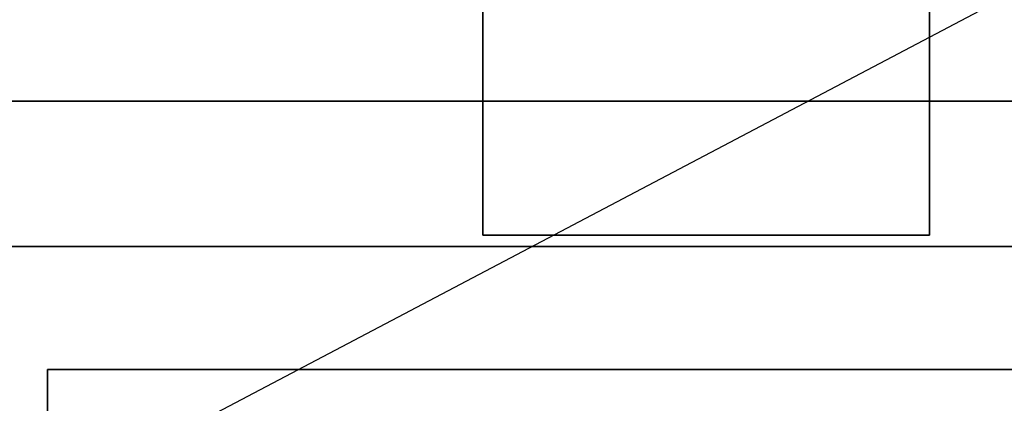
# Model space of a CAD drawing. Extents: x -172 to 172, y -91 to 97.
# Drawn here: x 155 to 166, y 83 to 87 of the extents above; entities that cross this region are included whole.
import ezdxf

# ---------------------------------------------------------------- set-up
doc = ezdxf.new("R2010")
doc.units = 0
doc.layers.get('DEFPOINTS').update_dxf_attribs({"linetype": 'CONTINUOUS'})
for name, color, linetype in [('3D-BLACK', 250, 'CONTINUOUS'), ('3D-CART-BODY-SZG', 7, 'CONTINUOUS'), ('3D-FLAT', 7, 'CONTINUOUS'), ('3D-NON', 7, 'CONTINUOUS')]:
    doc.layers.add(name, color=color, linetype=linetype)

msp = doc.modelspace()

# ---------------------------------------------------------------- linework, layer by layer
at = {"layer": '3D-BLACK'}
msp.add_3dface([(170.675, 89.162, 5), (170.675, 63.362, 5), (112.875, 63.362, 5), (112.875, 89.162, 5)], dxfattribs=at)
at = {"layer": '3D-CART-BODY-SZG'}
for points in [[(171.225, 84.638, 57), (171.225, 67.888, 57), (112.325, 67.888, 57), (112.325, 84.638, 57)], [(171.225, 84.638, 58), (171.225, 67.888, 58), (112.325, 67.888, 58), (112.325, 84.638, 58)], [(171.225, 84.638, 57), (171.225, 84.638, 58), (112.325, 84.638, 58), (112.325, 84.638, 57)]]:
    msp.add_3dface(points, dxfattribs=at)
at = {"layer": '3D-FLAT', "invisible_edges": 15}
msp.add_3dface([(171.675, 90.263, 34), (166.9, 86.263, 34), (116.65, 86.263, 34), (111.875, 90.263, 34)], dxfattribs=at)
at = {"layer": '3D-FLAT'}
for points in [[(165.275, 89.162, 11), (160.275, 89.162, 11), (160.275, 84.763, 11), (165.275, 84.763, 11)], [(165.275, 89.162, 6), (160.275, 89.162, 6), (160.275, 84.763, 6), (165.275, 84.763, 6)], [(116.65, 86.263, 26), (166.9, 86.263, 26), (166.9, 66.263, 26), (116.65, 66.263, 26)], [(166.4, 83.263, 15.5), (155.4, 83.263, 15.5), (155.4, 69.263, 15.5), (166.4, 69.263, 15.5)], [(166.4, 83.263, 15), (155.4, 83.263, 15), (155.4, 69.263, 15), (166.4, 69.263, 15)]]:
    msp.add_3dface(points, dxfattribs=at)
at = {"layer": '3D-NON'}
for points in [[(160.275, 89.162, 6), (160.275, 84.763, 6), (160.275, 84.763, 11), (160.275, 89.162, 11)], [(165.275, 89.162, 6), (165.275, 84.763, 6), (165.275, 84.763, 11), (165.275, 89.162, 11)], [(116.65, 86.263, 26), (116.65, 86.263, 34), (166.9, 86.263, 34), (166.9, 86.263, 26)], [(165.275, 84.763, 6), (160.275, 84.763, 6), (160.275, 84.763, 11), (165.275, 84.763, 11)], [(155.4, 83.263, 15), (155.4, 69.263, 15), (155.4, 69.263, 15.5), (155.4, 83.263, 15.5)], [(166.4, 83.263, 15), (155.4, 83.263, 15), (155.4, 83.263, 15.5), (166.4, 83.263, 15.5)]]:
    msp.add_3dface(points, dxfattribs=at)
at = {"layer": 'DEFPOINTS', "color": 6}
msp.add_line((-171.225, -90.112), (171.225, 90.113), dxfattribs=at)

doc.saveas('drawing.dxf')
